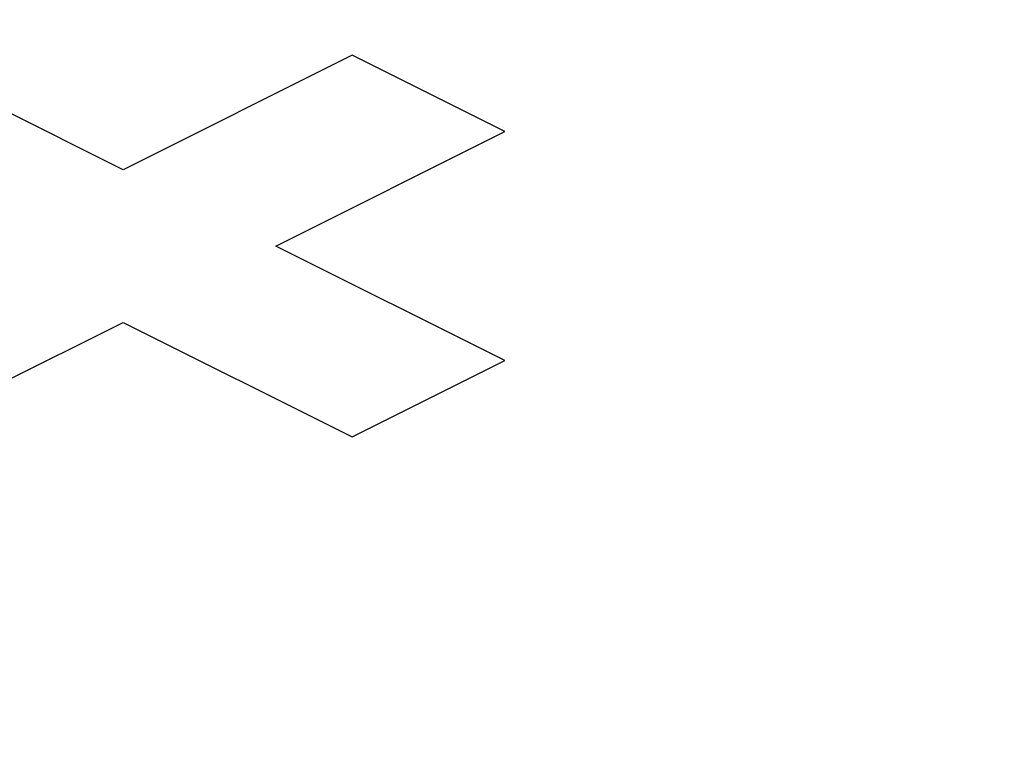
# Model space of a CAD drawing. Units: inches. Extents: x 0.3 to 33.8, y 0.2 to 21.6.
# Drawn here: x 3.8 to 4.1, y 10.4 to 10.6 of the extents above; entities that cross this region are included whole.
import ezdxf

# ---------------------------------------------------------------- set-up
doc = ezdxf.new("R2010")
doc.units = ezdxf.units.IN
doc.header["$MEASUREMENT"] = 0
doc.dimstyles.new('SLDDIMSTYLE1', dxfattribs={"dimtxt": 0.18, "dimasz": 0.08, "dimexe": 0, "dimexo": 0.0625, "dimgap": 0, "dimtad": 0, "dimtih": 1, "dimtoh": 1, "dimdec": 0, "dimrnd": 1e-09, "dimzin": 0, "dimdsep": 46, "dimtxsty": 'Standard', "dimblk1": 'DOT', "dimblk2": 'DOT', "dimsah": 1, "dimcen": 0.09, "dimadec": 0, "dimazin": 0, "dimtfac": 0.08, "dimtdec": 0, "dimtofl": 0, "dimtmove": 0, "dimatfit": 3, "dimldrblk": 'DOT', "dimfxl": 1, "dimfrac": 2, "dimtolj": 1, "dimtzin": 0, "dimarcsym": 0})

# ---------------------------------------------------------------- blocks, each defined once
blk = doc.blocks.new('_Dot')
at = {"color": 0, "linetype": 'ByBlock', "lineweight": -2}
blk.add_line((-0.5, 0), (-1, 0), dxfattribs=at)
at = {"color": 0, "linetype": 'ByBlock', "const_width": 0.5}
blk.add_lwpolyline([(-0.25, 0, 1), (0.25, 0, 1)], format="xyb", close=True, dxfattribs=at)

msp = doc.modelspace()

# ---------------------------------------------------------------- linework, layer by layer
at = {"color": 7, "linetype": 'Continuous', "lineweight": 25}
for p, q in [((3.86721, 10.58353), (3.80092, 10.61668)), ((3.9335, 10.61668), (3.86721, 10.58353)), ((3.9777, 10.59458), (3.9335, 10.61668)), ((3.91141, 10.56143), (3.9777, 10.59458)), ((3.9777, 10.52829), (3.91141, 10.56143)), ((3.80092, 10.50619), (3.86721, 10.53934)), ((3.86721, 10.53934), (3.9335, 10.50619)), ((3.9335, 10.50619), (3.9777, 10.52829))]:
    msp.add_line(p, q, dxfattribs=at)

# ---------------------------------------------------------------- leaders
at = {"color": 7, "linetype": 'Continuous', "lineweight": 0}
msp.add_leader([(2.65121, 9.94174), (3.92696, 13.87174), (4.17696, 13.87174)], dimstyle='SLDDIMSTYLE1', dxfattribs=at)

doc.saveas('drawing.dxf')
